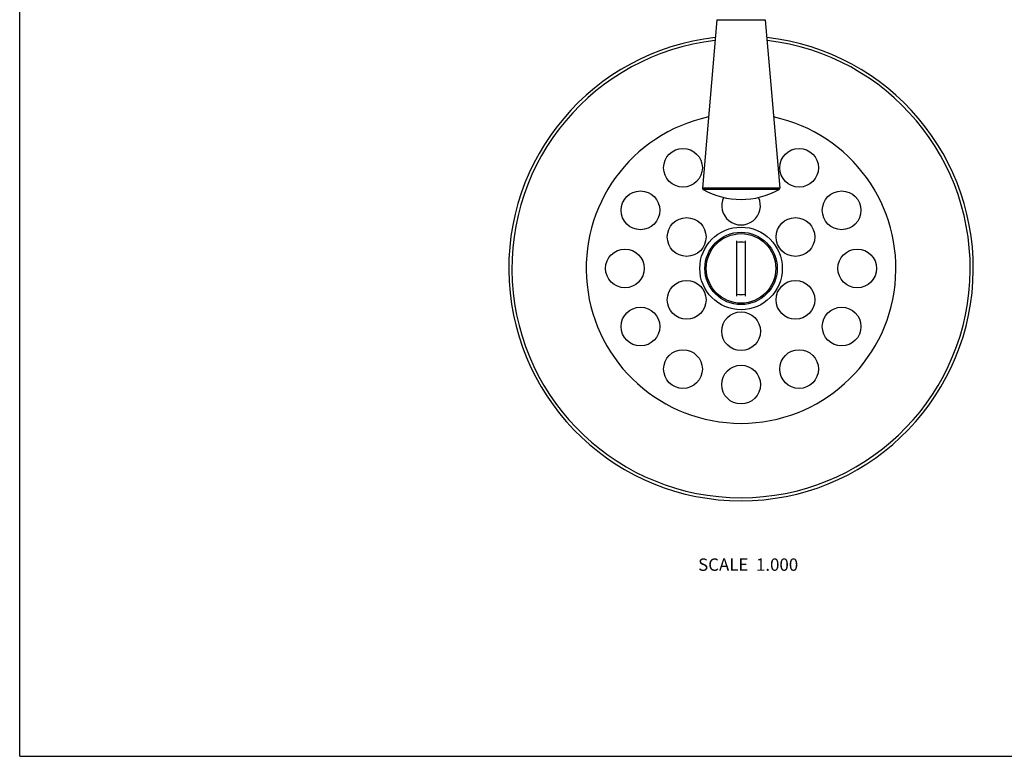
# Model space of a CAD drawing. Units: inches. Extents: x 0 to 11, y 0 to 8.5.
# Drawn here: x 0 to 6.4, y 0 to 4.8 of the extents above; entities that cross this region are included whole.
import ezdxf

# ---------------------------------------------------------------- set-up
doc = ezdxf.new("R2010")
doc.units = ezdxf.units.IN
doc.header["$LTSCALE"] = 0.605
doc.header["$MEASUREMENT"] = 0
doc.layers.get('0').update_dxf_attribs({"linetype": 'CONTINUOUS'})
doc.layers.add('ALL_ASSEMBLY_MEMBERS', color=7, linetype='CONTINUOUS')
doc.styles.get("Standard").update_dxf_attribs({"font": 'txt', "width": 0.8})

msp = doc.modelspace()

# ---------------------------------------------------------------- linework, layer by layer
at = {"color": 7, "linetype": 'CONTINUOUS'}
for p, q in [((0, 0), (0, 8.5)), ((4.6293, 3.3277), (4.6293, 2.9703)), ((4.6873, 2.9703), (4.6873, 3.3277)), ((0, 0), (11, 0))]:
    msp.add_line(p, q, dxfattribs=at)
for centre, radius in [((4.2833, 3.7985), 0.125), ((5.0333, 3.7985), 0.125), ((4.0088, 3.524), 0.125), ((5.3079, 3.524), 0.125), ((4.3071, 3.3518), 0.125), ((5.0096, 3.3518), 0.125), ((4.6583, 3.149), 0.2664), ((4.6583, 3.149), 0.2334), ((4.6583, 3.149), 0.2245), ((3.9083, 3.149), 0.125), ((5.4083, 3.149), 0.125), ((4.3071, 2.9462), 0.125), ((5.0096, 2.9462), 0.125), ((4.0088, 2.774), 0.125), ((4.6583, 2.7434), 0.125), ((5.3079, 2.774), 0.125), ((4.2833, 2.4995), 0.125), ((5.0333, 2.4995), 0.125), ((4.6583, 2.399), 0.125)]:
    msp.add_circle(centre, radius, dxfattribs=at)
for centre, radius, start, end in [((4.6583, 3.149), 1.5, 96.3741, 83.6259), ((4.6583, 3.149), 1.48, 96.52765, 83.47235), ((4.6583, 3.149), 1, 102.14218, 77.85782), ((4.6583, 3.5546), 0.125, 155.16572, 24.83427), ((4.6583, 3.149), 0.1691, 80.1177, 99.8823), ((4.6583, 3.149), 0.1691, 260.1177, 279.8823)]:
    msp.add_arc(centre, radius, start, end, dxfattribs=at)
at = {"layer": 'ALL_ASSEMBLY_MEMBERS', "color": 7, "linetype": 'CONTINUOUS'}
for p, q in [((4.5016, 4.7543), (4.4088, 3.6662)), ((4.5016, 4.7543), (4.8151, 4.7543)), ((4.8151, 4.7543), (4.9079, 3.6662)), ((4.9079, 3.6662), (4.4088, 3.6662)), ((4.9038, 3.6584), (4.4129, 3.6584))]:
    msp.add_line(p, q, dxfattribs=at)
for centre, radius, start, end in [((4.417, 3.6655), 0.0082, 175.12452, 240.60566), ((4.6583, 4.094), 0.5, 240.60566, 299.39434), ((4.8997, 3.6655), 0.0082, 299.39434, 4.87548)]:
    msp.add_arc(centre, radius, start, end, dxfattribs=at)

# ---------------------------------------------------------------- texts
at = {"color": 2, "linetype": 'CONTINUOUS', "insert": (5.0273, 1.2771), "char_height": 0.08, "width": 0.768, "attachment_point": 3, "line_spacing_factor": 0.9}
msp.add_mtext('SCALE  1.000', dxfattribs=at)

doc.saveas('drawing.dxf')
